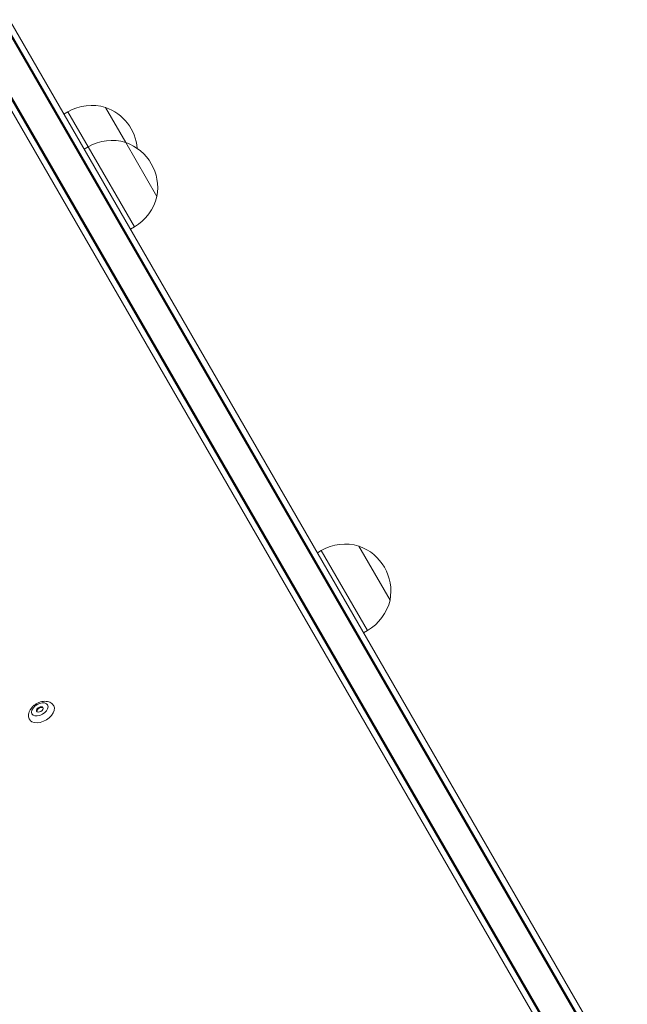
# Model space of a CAD drawing. Units: millimetres. Extents: x 9877 to 21385, y 5114 to 17523.
# Drawn here: x 13598 to 13861, y 9146 to 9572 of the extents above; entities that cross this region are included whole.
import ezdxf

# ---------------------------------------------------------------- set-up
doc = ezdxf.new("R2010")
doc.units = ezdxf.units.MM
doc.header["$LTSCALE"] = 100

msp = doc.modelspace()

# ---------------------------------------------------------------- linework, layer by layer
at = {"color": 7, "linetype": 'Continuous', "lineweight": 18}
for p, q in [((13857.99, 9107.46), (13589.77, 9572.03)), ((13858.43, 9107.68), (13590.22, 9572.25)), ((13593.72, 9571.18), (13860.61, 9108.91)), ((13844.16, 9099.41), (13577.27, 9561.68)), ((13578.09, 9565.25), (13846.31, 9100.68)), ((13578.51, 9565.53), (13846.73, 9100.96)), ((13618.44, 9532.36), (13616.71, 9531.36)), ((13634.68, 9534.23), (13643.43, 9519.07)), ((13643.43, 9519.07), (13656.93, 9495.69)), ((13627.19, 9517.2), (13625.46, 9516.2)), ((13645.46, 9481.56), (13647.19, 9482.56)), ((13744.38, 9344.23), (13757.88, 9320.85)), ((13728.14, 9342.36), (13726.41, 9341.36)), ((13746.41, 9306.72), (13748.14, 9307.72))]:
    msp.add_line(p, q, dxfattribs=at)
at = {"color": 8, "linetype": 'Continuous', "lineweight": 18}
for p, q in [((13618.44, 9532.36), (13627.19, 9517.2)), ((13627.19, 9517.2), (13647.19, 9482.56)), ((13728.14, 9342.36), (13748.14, 9307.72))]:
    msp.add_line(p, q, dxfattribs=at)
at = {"color": 7, "linetype": 'Continuous', "lineweight": 18, "flags": 128}
for points in [[(13609.63, 9275.42), (13609.11, 9275.98), (13608.32, 9276.3), (13607.31, 9276.34), (13606.2, 9276.1), (13605.1, 9275.62), (13604.1, 9274.92), (13603.32, 9274.09), (13602.82, 9273.2), (13602.65, 9272.34), (13602.83, 9271.6), (13603.35, 9271.04), (13604.15, 9270.73), (13605.15, 9270.68), (13606.26, 9270.92), (13607.37, 9271.4), (13608.36, 9272.1), (13609.15, 9272.93), (13609.65, 9273.82), (13609.81, 9274.68), (13609.63, 9275.42)], [(13601.87, 9269.07), (13602.09, 9268.75), (13602.84, 9268.15), (13603.86, 9267.79), (13605.07, 9267.7), (13606.41, 9267.89), (13607.8, 9268.34), (13609.13, 9269.03), (13610.34, 9269.9), (13611.34, 9270.91), (13612.07, 9272), (13612.48, 9273.09), (13612.56, 9274.12), (13612.29, 9275.02)], [(13605.77, 9274.37), (13605.27, 9274.01), (13604.92, 9273.57), (13604.77, 9273.12), (13604.84, 9272.73), (13605.12, 9272.46), (13605.58, 9272.35), (13606.13, 9272.41), (13606.7, 9272.65), (13607.2, 9273.01), (13607.55, 9273.45), (13607.7, 9273.9), (13607.63, 9274.3), (13607.34, 9274.57), (13606.89, 9274.68), (13606.34, 9274.61), (13605.77, 9274.37)]]:
    msp.add_lwpolyline(points, dxfattribs=at)
at = {"color": 7, "linetype": 'Continuous', "lineweight": 18}
for centre, radius, start, end in [((13628.72, 9514.56), 20.56, 73.1426, 120), ((13627.81, 9514.68), 20.73, 5.0201, 70.6463), ((13637.47, 9499.4), 20.56, 73.1426, 120), ((13636.57, 9499.52), 20.72, 349.3537, 70.6463), ((13636.92, 9500.37), 20.56, 300, 346.8574), ((13738.42, 9324.56), 20.56, 73.1426, 120), ((13737.51, 9324.68), 20.73, 349.3537, 70.6463), ((13737.86, 9325.52), 20.56, 300, 346.8574), ((13606.54, 9272.58), 1.56, 111.5045, 180.7689), ((13606.89, 9272.82), 1.53, 58.5875, 127.4336)]:
    msp.add_arc(centre, radius, start, end, dxfattribs=at)
msp.add_open_spline([(13612.31, 9274.98), (13612.16, 9275.22), (13611.82, 9275.76), (13611.05, 9276.38), (13610.09, 9276.82), (13609, 9277.04), (13607.8, 9277.02), (13606.53, 9276.75), (13605.25, 9276.24), (13604.06, 9275.52), (13603, 9274.61), (13602.18, 9273.58), (13601.63, 9272.49), (13601.36, 9271.4), (13601.39, 9270.35), (13601.57, 9269.55), (13601.84, 9269.18), (13601.9, 9269.08)], degree=3, knots=[0, 0, 0, 0, 0.053815, 0.118835, 0.18359, 0.251038, 0.32277, 0.398023, 0.474405, 0.551101, 0.628677, 0.707887, 0.780613, 0.849516, 0.914839, 0.978336, 1, 1, 1, 1], dxfattribs=at)

doc.saveas('drawing.dxf')
